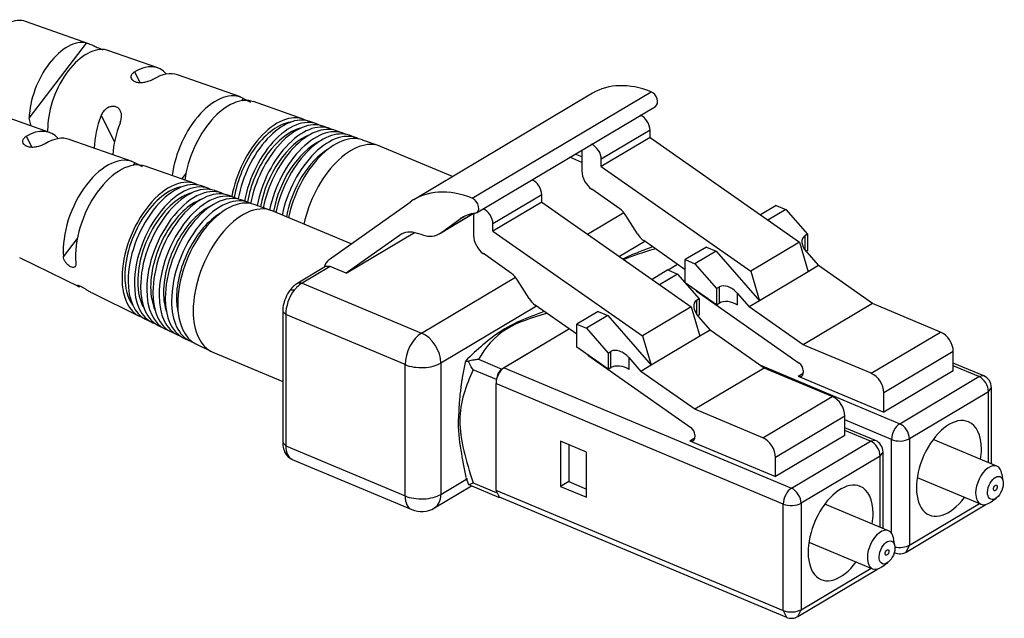
# Model space of a CAD drawing. Units: inches. Extents: x 0 to 33.9, y 0 to 21.9.
# Drawn here: x 29.2 to 30.4, y 12.2 to 12.9 of the extents above; entities that cross this region are included whole.
import ezdxf

# ---------------------------------------------------------------- set-up
doc = ezdxf.new("R2010")
doc.units = ezdxf.units.IN
doc.header["$LTSCALE"] = 0.3125
doc.header["$MEASUREMENT"] = 0
for name, color, linetype in [('FIBER_FERREL', 53, 'Continuous'), ('LC CONNECTOR BODY', 33, 'Continuous'), ('LC CONNECTOR BOOT', 43, 'Continuous')]:
    doc.layers.add(name, color=color, linetype=linetype)

msp = doc.modelspace()

# ---------------------------------------------------------------- linework, layer by layer
at = {"layer": 'FIBER_FERREL'}
for p, q in [((30.3628, 12.4048), (30.2872, 12.4366)), ((30.2682, 12.3914), (30.3439, 12.3596)), ((30.3701, 12.3869), (30.3688, 12.3955)), ((30.3547, 12.3619), (30.3618, 12.367)), ((30.2343, 12.3282), (30.1586, 12.3599)), ((30.3489, 12.3588), (30.3498, 12.3595)), ((30.3489, 12.3588), (30.35, 12.3595)), ((30.2416, 12.3103), (30.2402, 12.3189)), ((30.1397, 12.3148), (30.2153, 12.283)), ((30.2409, 12.3023), (30.2416, 12.302)), ((30.2409, 12.3023), (30.2416, 12.302)), ((30.2204, 12.2822), (30.2213, 12.2829)), ((30.2204, 12.2822), (30.2214, 12.2829)), ((30.2262, 12.2853), (30.2333, 12.2904))]:
    msp.add_line(p, q, dxfattribs=at)
for centre, start_param, end_param in [((30.3533, 12.3822), 2.407225, 5.358238), ((30.3533, 12.3822), 5.358238, 6.283185), ((30.3533, 12.3822), 0, 0.734406), ((30.2248, 12.3056), 2.407225, 5.358238), ((30.2248, 12.3056), 5.358238, 6.283185), ((30.2248, 12.3056), 0, 0.734406)]:
    msp.add_ellipse(centre, major_axis=(-0.0095, -0.0226), ratio=0.55667, start_param=start_param, end_param=end_param, dxfattribs=at)
for centre, major_axis in [((30.361, 12.379), (0.0056, 0.0134)), ((30.361, 12.379), (0.00135, 0.00323)), ((30.2324, 12.3024), (0.0056, 0.0134)), ((30.2324, 12.3024), (0.00135, 0.00323))]:
    msp.add_ellipse(centre, major_axis=major_axis, ratio=0.55667, dxfattribs=at)
at = {"layer": 'LC CONNECTOR BODY'}
for p, q in [((29.8828, 12.8476), (29.6707, 12.7212)), ((29.7401, 12.7231), (29.9523, 12.8495)), ((29.7454, 12.7057), (29.9575, 12.8321)), ((29.9511, 12.8037), (29.8933, 12.7692)), ((29.9511, 12.7951), (29.8933, 12.7606)), ((29.9511, 12.7951), (29.9511, 12.8037)), ((29.9511, 12.7951), (30.1284, 12.6707)), ((29.8703, 12.7656), (29.856, 12.7716)), ((29.8703, 12.7722), (29.8624, 12.7755)), ((29.8704, 12.7802), (29.8703, 12.7788)), ((29.8703, 12.7788), (29.8703, 12.7554)), ((29.8933, 12.7606), (29.8933, 12.7692)), ((29.8933, 12.7606), (30.0706, 12.6362)), ((29.8226, 12.7271), (29.7647, 12.6926)), ((29.8226, 12.7185), (29.8226, 12.7271)), ((29.9152, 12.7104), (29.8819, 12.7338)), ((29.5703, 12.6501), (29.6665, 12.7185)), ((29.8226, 12.7185), (29.7647, 12.684)), ((29.8226, 12.7185), (29.9999, 12.5941)), ((30.1009, 12.7144), (30.0821, 12.7032)), ((30.1009, 12.7144), (30.1124, 12.7096)), ((29.701, 12.6808), (29.7412, 12.7048)), ((29.7023, 12.6817), (29.741, 12.7048)), ((29.726, 12.6985), (29.731, 12.7015)), ((29.742, 12.7049), (29.7417, 12.7022)), ((29.7417, 12.7022), (29.7417, 12.6788)), ((29.8769, 12.6803), (29.92, 12.706)), ((29.9362, 12.6806), (29.9226, 12.7024)), ((30.1124, 12.7096), (30.0911, 12.6969)), ((30.1124, 12.7096), (30.1381, 12.6802)), ((29.7023, 12.6817), (29.726, 12.6985)), ((29.7647, 12.684), (29.7647, 12.6926)), ((29.5907, 12.6339), (29.6716, 12.6822)), ((29.6539, 12.6789), (29.5907, 12.6339)), ((29.6567, 12.6806), (29.6539, 12.6789)), ((29.681, 12.6794), (29.6753, 12.6812)), ((29.7647, 12.684), (29.942, 12.5596)), ((30.1381, 12.6802), (30.1349, 12.6782)), ((30.1349, 12.6782), (30.1349, 12.6617)), ((30.1381, 12.6802), (30.1381, 12.661)), ((29.9451, 12.6716), (29.9149, 12.6537)), ((29.9929, 12.638), (29.9436, 12.6727)), ((30.1284, 12.6707), (30.0706, 12.6362)), ((30.1284, 12.6707), (30.1388, 12.6358)), ((29.7866, 12.6338), (29.7534, 12.6572)), ((30.018, 12.665), (29.9929, 12.6501)), ((30.0295, 12.6602), (30.0044, 12.6453)), ((30.018, 12.665), (30.0295, 12.6602)), ((30.0295, 12.6602), (30.081, 12.6013)), ((30.1381, 12.661), (30.1363, 12.6599)), ((30.1368, 12.6593), (30.151, 12.643)), ((29.9839, 12.6444), (29.9727, 12.6377)), ((29.9839, 12.6444), (29.9727, 12.6377)), ((29.9929, 12.6227), (29.9929, 12.6501)), ((29.9929, 12.6501), (30.0044, 12.6453)), ((30.0044, 12.6453), (30.0302, 12.6158)), ((30.151, 12.643), (30.1388, 12.6358)), ((30.2152, 12.598), (30.151, 12.643)), ((29.5662, 12.642), (29.5331, 12.6222)), ((29.5714, 12.642), (29.5383, 12.6223)), ((29.5714, 12.642), (29.5662, 12.642)), ((29.5907, 12.6339), (29.5714, 12.642)), ((29.9724, 12.6378), (29.9535, 12.6266)), ((29.9838, 12.633), (29.9625, 12.6203)), ((29.9724, 12.6378), (29.9838, 12.633)), ((29.9838, 12.633), (30.0096, 12.6036)), ((30.0706, 12.6362), (30.081, 12.6013)), ((30.1388, 12.6358), (30.081, 12.6013)), ((29.5383, 12.6223), (29.5331, 12.6222)), ((29.5383, 12.6223), (29.6799, 12.5629)), ((29.6799, 12.5629), (29.7914, 12.6294)), ((29.8076, 12.604), (29.794, 12.6258)), ((30.0302, 12.5966), (29.9929, 12.6227)), ((29.5289, 12.6137), (29.524, 12.614)), ((30.0058, 12.6137), (30.0058, 12.6132)), ((30.0058, 12.6132), (30.1283, 12.5272)), ((30.0302, 12.6158), (30.0334, 12.6177)), ((30.0302, 12.6158), (30.0302, 12.5966)), ((30.0334, 12.5985), (30.0334, 12.6177)), ((30.0545, 12.6103), (30.0687, 12.594)), ((30.0545, 12.6103), (30.0545, 12.5962)), ((29.8644, 12.5614), (29.815, 12.5961)), ((30.0096, 12.6036), (30.0064, 12.6016)), ((30.0064, 12.6016), (30.0064, 12.5851)), ((30.0096, 12.6036), (30.0096, 12.5844)), ((30.0302, 12.5966), (30.0334, 12.5985)), ((30.081, 12.6013), (30.0687, 12.594)), ((30.2152, 12.598), (30.1329, 12.549)), ((30.296, 12.5641), (30.2152, 12.598)), ((29.5153, 12.5887), (29.5189, 12.5849)), ((29.5153, 12.5887), (29.5153, 12.4328)), ((29.6606, 12.5254), (29.5189, 12.5849)), ((29.5189, 12.5849), (29.5189, 12.429)), ((29.8165, 12.595), (29.7028, 12.5273)), ((29.8894, 12.5884), (29.8644, 12.5735)), ((29.8894, 12.5884), (29.9009, 12.5836)), ((29.9999, 12.5941), (29.942, 12.5596)), ((29.9999, 12.5941), (30.0103, 12.5592)), ((30.0096, 12.5844), (30.0078, 12.5833)), ((30.1329, 12.549), (30.0687, 12.594)), ((29.8644, 12.5735), (29.8759, 12.5687)), ((29.8644, 12.5461), (29.8644, 12.5735)), ((29.9009, 12.5836), (29.8759, 12.5687)), ((29.9009, 12.5836), (29.9524, 12.5247)), ((30.0082, 12.5827), (30.0225, 12.5664)), ((29.8554, 12.5678), (29.7754, 12.5201)), ((29.8554, 12.5678), (29.778, 12.5217)), ((29.8759, 12.5687), (29.9016, 12.5392)), ((30.0225, 12.5664), (30.0103, 12.5592)), ((30.0867, 12.5214), (30.0225, 12.5664)), ((30.2137, 12.5151), (30.296, 12.5641)), ((29.942, 12.5596), (29.9524, 12.5247)), ((30.0103, 12.5592), (29.9524, 12.5247)), ((30.2137, 12.5151), (30.1329, 12.549)), ((29.9016, 12.52), (29.8644, 12.5461)), ((29.8772, 12.5371), (29.8772, 12.5366)), ((29.9016, 12.5392), (29.9048, 12.5411)), ((29.9016, 12.5392), (29.9016, 12.52)), ((29.9048, 12.5219), (29.9048, 12.5411)), ((30.311, 12.5409), (30.2287, 12.4918)), ((30.311, 12.518), (30.311, 12.5409)), ((29.6606, 12.3695), (29.6606, 12.5254)), ((29.7028, 12.5273), (29.7028, 12.3714)), ((29.732, 12.5295), (29.7357, 12.5296)), ((29.7476, 12.5318), (29.7754, 12.5201)), ((29.8772, 12.5366), (29.9997, 12.4506)), ((29.9259, 12.5337), (29.9402, 12.5174)), ((29.9259, 12.5337), (29.9259, 12.5196)), ((30.3471, 12.512), (30.311, 12.5271)), ((29.7689, 12.5077), (29.7412, 12.5193)), ((29.778, 12.5217), (30.1189, 12.3786)), ((29.9016, 12.52), (29.9048, 12.5219)), ((29.9524, 12.5247), (29.9402, 12.5174)), ((30.0044, 12.4724), (29.9402, 12.5174)), ((30.0867, 12.5214), (30.0044, 12.4724)), ((30.0821, 12.5246), (30.2474, 12.4552)), ((30.1674, 12.4875), (30.0867, 12.5214)), ((30.1268, 12.5117), (30.1329, 12.5153)), ((30.1329, 12.5186), (30.1329, 12.5161)), ((30.311, 12.518), (30.2287, 12.469)), ((30.3413, 12.5112), (30.311, 12.5239)), ((30.1092, 12.3599), (29.7683, 12.5029)), ((29.7683, 12.5029), (29.7683, 12.3765)), ((30.1268, 12.5117), (30.2287, 12.469)), ((30.2474, 12.4552), (30.3413, 12.5112)), ((30.3471, 12.512), (30.3413, 12.5112)), ((30.2287, 12.469), (30.2287, 12.4918)), ((30.3528, 12.4933), (30.2589, 12.4374)), ((30.3528, 12.4933), (30.3563, 12.4982)), ((30.3528, 12.409), (30.3528, 12.4933)), ((30.3563, 12.4076), (30.3563, 12.4982)), ((30.0851, 12.4385), (30.1674, 12.4875)), ((30.0851, 12.4385), (30.0044, 12.4724)), ((30.1824, 12.4643), (30.1001, 12.4152)), ((30.1824, 12.4414), (30.1824, 12.4643)), ((30.2378, 12.4365), (30.1824, 12.4597)), ((30.2185, 12.4354), (30.1824, 12.4505)), ((30.2127, 12.4346), (30.1824, 12.4473)), ((29.5153, 12.4328), (29.5189, 12.429)), ((29.8756, 12.4215), (29.8449, 12.4344)), ((29.8449, 12.4344), (29.8449, 12.3807)), ((29.9983, 12.4351), (30.0043, 12.4387)), ((29.9983, 12.4351), (30.1001, 12.3924)), ((30.0044, 12.442), (30.0044, 12.4395)), ((30.1824, 12.4414), (30.1001, 12.3924)), ((30.1189, 12.3786), (30.2127, 12.4346)), ((30.2185, 12.4354), (30.2127, 12.4346)), ((30.2378, 12.3253), (30.2378, 12.4365)), ((30.2589, 12.4374), (30.2589, 12.311)), ((29.5189, 12.429), (29.6606, 12.3695)), ((29.8546, 12.4304), (29.8546, 12.3865)), ((29.8756, 12.3679), (29.8756, 12.4215)), ((30.2242, 12.4167), (30.2277, 12.4216)), ((30.2277, 12.331), (30.2277, 12.4216)), ((29.5265, 12.4128), (29.6683, 12.3534)), ((30.1001, 12.3924), (30.1001, 12.4152)), ((30.2242, 12.4167), (30.1304, 12.3608)), ((30.2242, 12.3324), (30.2242, 12.4167)), ((29.7028, 12.3714), (29.7345, 12.3902)), ((29.7325, 12.3916), (29.7357, 12.3831)), ((29.7412, 12.3851), (29.7686, 12.3735)), ((29.8546, 12.3865), (29.8449, 12.3807)), ((29.8546, 12.3865), (29.8756, 12.3776)), ((29.6952, 12.3553), (29.7393, 12.3815)), ((29.7377, 12.3822), (29.7357, 12.3831)), ((29.7377, 12.3822), (29.7715, 12.368)), ((29.7683, 12.3765), (30.1092, 12.2335)), ((29.7683, 12.3765), (29.7722, 12.3684)), ((29.8449, 12.3807), (29.8756, 12.3679)), ((29.7715, 12.368), (29.7735, 12.3678)), ((29.7722, 12.3684), (30.1131, 12.2254)), ((30.1092, 12.2335), (30.1092, 12.3599)), ((30.1304, 12.3608), (30.1304, 12.2344)), ((30.2551, 12.3029), (30.3489, 12.3588)), ((30.2589, 12.311), (30.3419, 12.3605)), ((30.2551, 12.3029), (30.2589, 12.311)), ((30.1265, 12.2263), (30.2204, 12.2822)), ((30.1304, 12.2344), (30.2134, 12.2838)), ((30.1092, 12.2335), (30.1131, 12.2254)), ((30.1265, 12.2263), (30.1304, 12.2344))]:
    msp.add_line(p, q, dxfattribs=at)
for centre, radius, start, end in [((30.3413, 12.4982), 0.015, 0, 67.2395), ((30.2127, 12.4216), 0.015, 0, 67.2395), ((29.6799, 12.381), 0.03, 247.2395, 300.7897), ((30.2474, 12.3158), 0.015, 247.2395, 300.7897), ((30.1189, 12.2392), 0.015, 247.2395, 300.7897)]:
    msp.add_arc(centre, radius, start, end, dxfattribs=at)
for centre, major_axis, ratio, start_param, end_param in [((29.9545, 12.7273), (0.0717, -0.1203), 0.663414, 2.430327, 3.14159), ((29.9524, 12.8407), (-0.00512, 0.00859), 0.663414, 3.141654, 5.57192), ((29.9396, 12.8085), (-0.0077, 0.0129), 0.663414, 3.980571, 5.551868), ((29.8818, 12.774), (-0.0077, 0.0129), 0.663414, 3.980571, 5.551868), ((29.8856, 12.749), (0.0102, -0.0172), 0.663414, 3.980571, 5.307021), ((29.8111, 12.7319), (-0.0077, 0.0129), 0.663414, 3.980571, 5.551868), ((29.7423, 12.6009), (0.0717, -0.1203), 0.663414, 2.430327, 3.195172), ((29.7403, 12.7143), (0.00512, -0.00859), 0.663414, 5.992685, 8.713513), ((29.7704, 12.6296), (0.042, -0.0705), 0.663414, 2.851092, 3.195172), ((29.7532, 12.6974), (-0.0077, 0.0129), 0.663414, 3.980571, 5.551868), ((29.9115, 12.6952), (-0.0102, 0.0172), 0.663414, 4.741467, 5.307021), ((29.6783, 12.6411), (-0.023, 0.0387), 0.663414, 5.638633, 6.336765), ((29.678, 12.7195), (0.023, -0.0387), 0.663414, 5.638633, 6.336765), ((29.7571, 12.6724), (0.0102, -0.0172), 0.663414, 3.980571, 5.307021), ((29.9473, 12.6879), (0.0102, -0.0172), 0.663414, 4.741467, 5.307021), ((30.1464, 12.6651), (-0.0131, 0.0119), 0.618617, 6.09582, 7.666616), ((29.5866, 12.6249), (0.0154, -0.0258), 0.663414, 3.195172, 3.72299), ((29.7829, 12.6185), (-0.0102, 0.0172), 0.663414, 4.741467, 5.307021), ((30.0449, 12.6046), (-0.0131, 0.0119), 0.618617, 4.525023, 6.09582), ((29.5381, 12.5964), (0.0116, 0.0277), 0.55667, 1.143557, 2.216647), ((29.8187, 12.6113), (0.0102, -0.0172), 0.663414, 4.741467, 5.307021), ((30.0179, 12.5885), (-0.0131, 0.0119), 0.618617, 6.09582, 7.666616), ((30.0449, 12.5905), (-0.0148, 0.004), 0.61135, 4.178676, 5.749473), ((29.6799, 12.5369), (-0.0116, -0.0277), 0.55667, 3.787443, 5.358239), ((29.6799, 12.5369), (0.0154, -0.0258), 0.663414, 0.838978, 2.409774), ((30.296, 12.5472), (-0.01, 0.0168), 0.663414, 3.980571, 5.551367), ((29.9163, 12.528), (-0.0131, 0.0119), 0.618617, 4.525023, 6.09582), ((29.6799, 12.5369), (0.03, 0), 0.5, 4.014257, 5.585054), ((30.1268, 12.5211), (-0.0041, 0.00687), 0.663414, 3.980571, 5.307021), ((29.778, 12.5087), (-0.0058, -0.0138), 0.55667, 3.787443, 5.358239), ((29.7754, 12.5115), (0.00387, 0.00922), 0.55667, 0.64585, 2.175965), ((29.9163, 12.5139), (-0.0148, 0.004), 0.61135, 4.178676, 5.749473), ((30.1268, 12.5186), (-0.0041, 0.00687), 0.663414, 2.409774, 3.980571), ((30.2137, 12.4981), (0.01, -0.0168), 0.663414, 0.838978, 2.409774), ((30.3413, 12.4982), (-0.0077, 0.0129), 0.663414, 3.980571, 5.551367), ((30.1674, 12.4706), (-0.01, 0.0168), 0.663414, 3.980571, 5.551367), ((30.2474, 12.4422), (0.0058, 0.0138), 0.55667, 0.64585, 2.216647), ((30.2474, 12.4422), (0.0077, -0.0129), 0.663414, 0.838978, 2.409774), ((30.3058, 12.4022), (0.0232, 0.0553), 0.55667, 0, 4.291663), ((30.3058, 12.4022), (0.0232, 0.0553), 0.55667, 5.358243, 6.283185), ((29.9983, 12.4445), (-0.0041, 0.00687), 0.663414, 3.980571, 5.307021), ((29.9983, 12.442), (-0.0041, 0.00687), 0.663414, 2.409774, 3.980571), ((30.0851, 12.4215), (0.01, -0.0168), 0.663414, 0.838978, 2.409774), ((30.2127, 12.4216), (-0.0077, 0.0129), 0.663414, 3.980571, 5.551367), ((30.2474, 12.4422), (0.015, 0), 0.5, 4.014257, 5.585054), ((29.5381, 12.4405), (0.0116, 0.0277), 0.55667, 2.216647, 3.141557), ((30.3058, 12.4022), (0.0232, 0.0553), 0.55667, 5.132921, 5.358224), ((30.1773, 12.3256), (0.0232, 0.0553), 0.55667, 0, 4.291663), ((30.1189, 12.3656), (0.0058, 0.0138), 0.55667, 0.64585, 2.216647), ((30.1189, 12.3656), (0.0077, -0.0129), 0.663414, 0.838978, 2.409774), ((30.1773, 12.3256), (0.0232, 0.0553), 0.55667, 5.358243, 6.283185), ((29.6799, 12.381), (0.03, 0), 0.5, 4.014257, 5.585054), ((29.6799, 12.381), (-0.0116, -0.0277), 0.55667, 5.358239, 6.28315), ((29.6799, 12.381), (0.0154, -0.0258), 0.663414, 6.283166, 7.122163), ((30.1189, 12.3656), (0.015, 0), 0.5, 4.014257, 5.585054), ((30.1773, 12.3256), (0.0232, 0.0553), 0.55667, 5.132921, 5.358224), ((30.2474, 12.3158), (0.015, 0), 0.5, 4.323163, 5.585054), ((30.1189, 12.2392), (0.015, 0), 0.5, 4.014257, 5.585054)]:
    msp.add_ellipse(centre, major_axis=major_axis, ratio=ratio, start_param=start_param, end_param=end_param, dxfattribs=at)
for points, knots in [([(29.9542, 12.6652), (29.9485, 12.6632), (29.9365, 12.6586), (29.925, 12.6538), (29.9191, 12.6509)], [0, 0, 0, 0, 0.464179, 1, 1, 1, 1]), ([(29.5383, 12.6223), (29.5361, 12.621), (29.5339, 12.6192), (29.5318, 12.6171), (29.5308, 12.616), (29.5298, 12.6149), (29.5289, 12.6137)], [0, 0, 0, 0, 0.678311, 0.678311, 0.678311, 1, 1, 1, 1]), ([(29.524, 12.614), (29.5229, 12.6125), (29.5202, 12.6083), (29.5167, 12.6003), (29.5154, 12.5932), (29.5153, 12.5894), (29.5153, 12.5887)], [0, 0, 0, 0, 0.198927, 0.564687, 0.916136, 1, 1, 1, 1]), ([(29.8257, 12.5886), (29.82, 12.5866), (29.8036, 12.5804), (29.7782, 12.5691), (29.7542, 12.5505), (29.7389, 12.5366), (29.7322, 12.5297)], [0, 0, 0, 0, 0.154449, 0.453069, 0.751537, 1, 1, 1, 1]), ([(29.8283, 12.5861), (29.8104, 12.5811), (29.7939, 12.5755), (29.7816, 12.5681), (29.765, 12.5582), (29.7559, 12.5452), (29.7476, 12.5318)], [0, 0, 0, 0, 0.426401, 0.426401, 0.426401, 1, 1, 1, 1]), ([(29.7357, 12.5296), (29.7378, 12.5304), (29.74, 12.531), (29.7423, 12.5313), (29.744, 12.5316), (29.7457, 12.5318), (29.7474, 12.5318), (29.7475, 12.5318), (29.7476, 12.5318), (29.7476, 12.5318)], [0, 0, 0, 0, 0.571255, 0.571255, 0.571255, 0.984134, 0.984134, 0.984134, 1, 1, 1, 1]), ([(29.7412, 12.5193), (29.7412, 12.5193), (29.7411, 12.5194), (29.7411, 12.5194), (29.7401, 12.5208), (29.7392, 12.5223), (29.7384, 12.5237), (29.7373, 12.5257), (29.7364, 12.5277), (29.7357, 12.5296)], [0, 0, 0, 0, 0.015866, 0.015866, 0.015866, 0.428745, 0.428745, 0.428745, 1, 1, 1, 1]), ([(29.7412, 12.5193), (29.7328, 12.5004), (29.7253, 12.4812), (29.7253, 12.4588), (29.7253, 12.4365), (29.7328, 12.4109), (29.7412, 12.3851)], [0, 0, 0, 0, 0.5, 0.5, 0.5, 1, 1, 1, 1]), ([(29.7241, 12.4682), (29.7239, 12.4657), (29.7226, 12.4506), (29.7262, 12.4255), (29.7301, 12.4024), (29.7326, 12.3917)], [0, 0, 0, 0, 0.095907, 0.578695, 1, 1, 1, 1]), ([(29.5153, 12.4328), (29.5153, 12.431), (29.5157, 12.4265), (29.5179, 12.4201), (29.522, 12.415), (29.5253, 12.4136), (29.5266, 12.4132)], [0, 0, 0, 0, 0.209934, 0.539188, 0.840322, 1, 1, 1, 1]), ([(29.7357, 12.3831), (29.7364, 12.3831), (29.7373, 12.3833), (29.7384, 12.3837), (29.7392, 12.384), (29.7401, 12.3845), (29.7411, 12.385), (29.7411, 12.385), (29.7412, 12.385), (29.7412, 12.3851)], [0, 0, 0, 0, 0.571255, 0.571255, 0.571255, 0.984134, 0.984134, 0.984134, 1, 1, 1, 1])]:
    msp.add_open_spline(points, degree=3, knots=knots, dxfattribs=at)
for points, degree in [([(29.9569, 12.6627), (29.9433, 12.6589), (29.9305, 12.6548), (29.9197, 12.6498)], 3), ([(29.5332, 12.6221), (29.528, 12.6194), (29.5241, 12.6139)], 2), ([(29.7321, 12.5293), (29.7251, 12.4982), (29.7241, 12.4682)], 2)]:
    msp.add_open_spline(points, degree=degree, dxfattribs=at)
at = {"layer": 'LC CONNECTOR BOOT'}
for p, q in [((29.2852, 12.9065), (29.2102, 12.9329)), ((29.2144, 12.8181), (29.2826, 12.9073)), ((29.308, 12.8984), (29.3065, 12.8989)), ((29.367, 12.8777), (29.3079, 12.8985)), ((29.3395, 12.8731), (29.3461, 12.8601)), ((29.465, 12.8432), (29.3905, 12.8694)), ((29.4666, 12.8387), (29.4688, 12.8415)), ((29.4688, 12.8415), (29.477, 12.8372)), ((29.5395, 12.817), (29.4807, 12.8377)), ((29.2384, 12.8011), (29.1793, 12.8219)), ((29.2167, 12.8086), (29.2144, 12.8181)), ((29.2997, 12.8211), (29.3156, 12.79)), ((29.2364, 12.8072), (29.2356, 12.802)), ((29.5552, 12.8114), (29.5474, 12.8142)), ((29.5709, 12.8059), (29.563, 12.8087)), ((29.211, 12.7965), (29.2176, 12.7835)), ((29.5866, 12.8004), (29.5787, 12.8032)), ((29.6022, 12.7949), (29.5944, 12.7977)), ((29.3365, 12.7666), (29.262, 12.7928)), ((29.6297, 12.7852), (29.6101, 12.7921)), ((29.7169, 12.7487), (29.6312, 12.7846)), ((29.3381, 12.7621), (29.3402, 12.7649)), ((29.3402, 12.7649), (29.3485, 12.7606)), ((29.411, 12.7404), (29.3521, 12.7611)), ((29.3955, 12.7458), (29.4001, 12.7518)), ((29.4266, 12.7348), (29.4188, 12.7376)), ((29.4423, 12.7293), (29.4345, 12.7321)), ((29.458, 12.7238), (29.4502, 12.7266)), ((29.4737, 12.7183), (29.4658, 12.721)), ((29.5011, 12.7086), (29.4815, 12.7155)), ((29.5965, 12.6687), (29.5027, 12.708)), ((29.255, 12.6535), (29.2716, 12.6752)), ((29.2031, 12.6526), (29.274, 12.6178)), ((29.2715, 12.6193), (29.273, 12.6183)), ((29.273, 12.6183), (29.2736, 12.619)), ((29.273, 12.6183), (29.274, 12.6178)), ((29.2877, 12.6111), (29.289, 12.6105)), ((29.289, 12.6105), (29.3449, 12.583)), ((29.3464, 12.5824), (29.3488, 12.5815)), ((29.3524, 12.5793), (29.3599, 12.5757)), ((29.3613, 12.575), (29.3637, 12.5741)), ((29.3673, 12.572), (29.3748, 12.5684)), ((29.3762, 12.5677), (29.3786, 12.5668)), ((29.3823, 12.5647), (29.3897, 12.561)), ((29.3912, 12.5604), (29.3936, 12.5595)), ((29.3972, 12.5574), (29.4046, 12.5537)), ((29.4061, 12.553), (29.4085, 12.5522)), ((29.4121, 12.55), (29.4308, 12.5409)), ((29.4323, 12.5402), (29.5153, 12.5054))]:
    msp.add_line(p, q, dxfattribs=at)
for centre, major_axis, start_param, end_param in [((29.1862, 12.8727), (-0.0251, -0.0598), 3.174372, 3.703032), ((29.259, 12.8421), (-0.0269, -0.0641), 3.230518, 5.316173), ((29.282, 12.8325), (-0.0274, -0.0654), 3.218495, 5.328196), ((29.3394, 12.8084), (-0.0289, -0.0688), 2.871389, 3.785078), ((29.3624, 12.7987), (-0.0294, -0.0702), 3.174375, 3.795297), ((29.4352, 12.7682), (-0.0312, -0.0744), 3.083307, 5.184659), ((29.4505, 12.7618), (-0.0316, -0.0753), 3.174401, 5.165881), ((29.3394, 12.8084), (0.0289, 0.0688), 1.62002, 2.17681), ((29.5079, 12.7377), (-0.033, -0.0787), 3.086959, 5.10043), ((29.5156, 12.7345), (-0.0332, -0.0792), 3.174348, 5.087971), ((29.5233, 12.7313), (-0.0334, -0.0796), 3.087954, 5.084234), ((29.3624, 12.7987), (0.0294, 0.0702), 1.609801, 2.141763), ((29.5079, 12.7377), (-0.031, -0.0738), 3.461002, 5.125461), ((29.5233, 12.7313), (-0.031, -0.0738), 3.536516, 5.112319), ((29.5309, 12.728), (-0.0336, -0.0801), 3.174334, 5.083548), ((29.5386, 12.7248), (-0.0338, -0.0805), 3.088927, 5.068429), ((29.5462, 12.7216), (-0.034, -0.081), 3.174342, 5.079229), ((29.5539, 12.7184), (-0.0342, -0.0814), 3.089919, 5.053022), ((29.2109, 12.7318), (-0.0289, -0.0688), 2.871389, 3.785078), ((29.2338, 12.7221), (-0.0294, -0.0702), 3.174375, 3.795297), ((29.5386, 12.7248), (-0.031, -0.0738), 3.615436, 5.099252), ((29.5616, 12.7152), (-0.0344, -0.0819), 3.174349, 5.049482), ((29.5692, 12.712), (-0.0345, -0.0823), 3.090789, 5.047613), ((29.5769, 12.7088), (-0.0347, -0.0828), 3.174336, 5.045649), ((29.5539, 12.7184), (-0.031, -0.0738), 3.698686, 5.088355), ((29.596, 12.7007), (-0.0352, -0.0839), 3.141544, 5.041031), ((29.3066, 12.6916), (-0.0312, -0.0744), 3.083307, 5.463383), ((29.5692, 12.712), (-0.031, -0.0738), 3.78745, 5.088368), ((29.3219, 12.6852), (-0.0316, -0.0753), 3.174401, 5.468172), ((29.3794, 12.6611), (-0.033, -0.0787), 3.086959, 5.35824), ((29.3794, 12.6611), (-0.031, -0.0738), 3.461002, 5.358238), ((29.387, 12.6579), (-0.0332, -0.0792), 3.174348, 5.358238), ((29.3947, 12.6546), (-0.0334, -0.0796), 3.087954, 5.358237), ((29.4024, 12.6514), (-0.0336, -0.0801), 3.174334, 5.358235), ((29.41, 12.6482), (-0.0338, -0.0805), 3.088927, 5.358233), ((29.3947, 12.6546), (-0.031, -0.0738), 3.536516, 5.358238), ((29.4177, 12.645), (-0.034, -0.081), 3.174342, 5.358245), ((29.4253, 12.6418), (-0.0342, -0.0814), 3.089919, 5.358243), ((29.433, 12.6386), (-0.0344, -0.0819), 3.174349, 5.358242), ((29.4407, 12.6354), (-0.0345, -0.0823), 3.090789, 5.35824), ((29.41, 12.6482), (-0.031, -0.0738), 3.615436, 5.358238), ((29.4253, 12.6418), (-0.031, -0.0738), 3.698686, 5.358238), ((29.4483, 12.6322), (-0.0347, -0.0828), 3.174336, 5.358239), ((29.4675, 12.6241), (-0.0352, -0.0839), 3.141544, 5.358229), ((29.4407, 12.6354), (-0.031, -0.0738), 3.78745, 5.358252), ((29.3794, 12.6611), (-0.031, -0.0738), 5.358238, 5.963776), ((29.3794, 12.6611), (-0.033, -0.0787), 5.35824, 6.283185), ((29.387, 12.6579), (-0.0332, -0.0792), 5.358238, 6.250456), ((29.3947, 12.6546), (-0.0334, -0.0796), 5.358237, 6.283185), ((29.3947, 12.6546), (-0.031, -0.0738), 5.358238, 5.888281), ((29.4024, 12.6514), (-0.0336, -0.0801), 5.358235, 6.250453), ((29.41, 12.6482), (-0.0338, -0.0805), 5.358233, 6.283185), ((29.41, 12.6482), (-0.031, -0.0738), 5.358238, 5.809341), ((29.4177, 12.645), (-0.034, -0.081), 5.358245, 6.25047), ((29.4253, 12.6418), (-0.0342, -0.0814), 5.358243, 6.283185), ((29.4253, 12.6418), (-0.031, -0.0738), 5.358238, 5.726091), ((29.433, 12.6386), (-0.0344, -0.0819), 5.358242, 6.250446), ((29.4407, 12.6354), (-0.0345, -0.0823), 5.35824, 6.283185), ((29.4407, 12.6354), (-0.031, -0.0738), 5.358238, 5.637345), ((29.4483, 12.6322), (-0.0347, -0.0828), 5.358239, 6.250443), ((29.4675, 12.6241), (-0.0352, -0.0839), 5.358241, 6.283185)]:
    msp.add_ellipse(centre, major_axis=major_axis, ratio=0.55667, start_param=start_param, end_param=end_param, dxfattribs=at)
for points, knots in [([(29.2826, 12.9073), (29.2837, 12.907), (29.285, 12.9066), (29.2865, 12.906), (29.288, 12.9054), (29.2897, 12.9046), (29.2915, 12.9038), (29.2931, 12.9031), (29.2948, 12.9023), (29.2965, 12.9016), (29.298, 12.9009), (29.2996, 12.9003), (29.301, 12.8997), (29.3013, 12.8996), (29.3015, 12.8995), (29.3017, 12.8994)], [0, 0, 0, 0, 0.25644, 0.25644, 0.25644, 0.51493, 0.51493, 0.51493, 0.748161, 0.748161, 0.748161, 0.964283, 0.964283, 0.964283, 1, 1, 1, 1]), ([(29.362, 12.8644), (29.3608, 12.8637), (29.3594, 12.863), (29.3578, 12.8623), (29.3562, 12.8617), (29.3544, 12.8611), (29.3526, 12.8607), (29.3509, 12.8603), (29.3492, 12.8601), (29.3475, 12.86), (29.3459, 12.86), (29.3443, 12.8601), (29.3429, 12.8604), (29.3415, 12.8606), (29.3403, 12.8611), (29.3392, 12.8616), (29.3381, 12.8622), (29.3372, 12.863), (29.3366, 12.8638), (29.3359, 12.8646), (29.3356, 12.8655), (29.3354, 12.8664), (29.3353, 12.8674), (29.3355, 12.8684), (29.3359, 12.8693), (29.3363, 12.8703), (29.337, 12.8712), (29.338, 12.872), (29.3384, 12.8724), (29.339, 12.8727), (29.3395, 12.8731)], [0, 0, 0, 0, 0.114613, 0.114613, 0.114613, 0.2301, 0.2301, 0.2301, 0.335666, 0.335666, 0.335666, 0.435333, 0.435333, 0.435333, 0.533895, 0.533895, 0.533895, 0.633214, 0.633214, 0.633214, 0.73402, 0.73402, 0.73402, 0.837381, 0.837381, 0.837381, 0.945724, 0.945724, 0.945724, 1, 1, 1, 1]), ([(29.3222, 12.8124), (29.3229, 12.8141), (29.3234, 12.816), (29.3237, 12.8178), (29.324, 12.8196), (29.324, 12.8214), (29.3238, 12.8231), (29.3236, 12.8246), (29.3231, 12.826), (29.3224, 12.8273), (29.3218, 12.8284), (29.3209, 12.8294), (29.3199, 12.8302), (29.3188, 12.8309), (29.3176, 12.8315), (29.3163, 12.8318), (29.315, 12.8321), (29.3136, 12.8321), (29.3122, 12.8319), (29.3108, 12.8317), (29.3093, 12.8312), (29.3079, 12.8305), (29.3065, 12.8298), (29.3052, 12.8288), (29.304, 12.8277), (29.3028, 12.8264), (29.3017, 12.825), (29.3009, 12.8235), (29.3004, 12.8227), (29.3001, 12.8219), (29.2997, 12.8211)], [0, 0, 0, 0, 0.114613, 0.114613, 0.114613, 0.2301, 0.2301, 0.2301, 0.335666, 0.335666, 0.335666, 0.435333, 0.435333, 0.435333, 0.533895, 0.533895, 0.533895, 0.633214, 0.633214, 0.633214, 0.73402, 0.73402, 0.73402, 0.837381, 0.837381, 0.837381, 0.945724, 0.945724, 0.945724, 1, 1, 1, 1]), ([(29.2335, 12.7878), (29.2323, 12.7871), (29.2308, 12.7863), (29.2292, 12.7857), (29.2276, 12.7851), (29.2259, 12.7845), (29.224, 12.7841), (29.2224, 12.7837), (29.2206, 12.7835), (29.2189, 12.7834), (29.2174, 12.7834), (29.2158, 12.7835), (29.2144, 12.7838), (29.213, 12.784), (29.2117, 12.7845), (29.2106, 12.785), (29.2096, 12.7856), (29.2087, 12.7864), (29.208, 12.7872), (29.2074, 12.788), (29.207, 12.7889), (29.2069, 12.7898), (29.2067, 12.7908), (29.2069, 12.7918), (29.2073, 12.7927), (29.2077, 12.7936), (29.2085, 12.7946), (29.2094, 12.7954), (29.2099, 12.7958), (29.2104, 12.7961), (29.211, 12.7965)], [0, 0, 0, 0, 0.114613, 0.114613, 0.114613, 0.2301, 0.2301, 0.2301, 0.335666, 0.335666, 0.335666, 0.435333, 0.435333, 0.435333, 0.533895, 0.533895, 0.533895, 0.633214, 0.633214, 0.633214, 0.73402, 0.73402, 0.73402, 0.837381, 0.837381, 0.837381, 0.945724, 0.945724, 0.945724, 1, 1, 1, 1]), ([(29.2697, 12.6463), (29.2698, 12.6453), (29.2698, 12.6444), (29.2696, 12.6436), (29.2694, 12.6429), (29.2691, 12.6422), (29.2687, 12.6417), (29.2683, 12.6413), (29.2677, 12.641), (29.2671, 12.6409), (29.2665, 12.6408), (29.2657, 12.6409), (29.265, 12.6411), (29.2642, 12.6413), (29.2634, 12.6416), (29.2626, 12.6421), (29.2618, 12.6426), (29.261, 12.6432), (29.2602, 12.644), (29.2594, 12.6447), (29.2586, 12.6455), (29.258, 12.6464), (29.2573, 12.6473), (29.2567, 12.6483), (29.2562, 12.6492), (29.2557, 12.6502), (29.2554, 12.6513), (29.2552, 12.6523), (29.2551, 12.6527), (29.255, 12.6531), (29.255, 12.6535)], [0, 0, 0, 0, 0.112329, 0.112329, 0.112329, 0.225332, 0.225332, 0.225332, 0.332279, 0.332279, 0.332279, 0.434564, 0.434564, 0.434564, 0.535405, 0.535405, 0.535405, 0.636685, 0.636685, 0.636685, 0.739518, 0.739518, 0.739518, 0.845029, 0.845029, 0.845029, 0.954753, 0.954753, 0.954753, 1, 1, 1, 1]), ([(29.2877, 12.6111), (29.2872, 12.6114), (29.2864, 12.6119), (29.2856, 12.6124), (29.2848, 12.6129), (29.2838, 12.6134), (29.2828, 12.614), (29.2819, 12.6146), (29.2809, 12.6152), (29.2799, 12.6158), (29.279, 12.6163), (29.278, 12.6169), (29.2771, 12.6174), (29.2762, 12.6178), (29.2754, 12.6182), (29.2747, 12.6186), (29.2739, 12.6189), (29.2733, 12.6192), (29.2728, 12.6193), (29.2723, 12.6195), (29.2719, 12.6196), (29.2717, 12.6196), (29.2716, 12.6196), (29.2715, 12.6196), (29.2715, 12.6195)], [0, 0, 0, 0, 0.141952, 0.141952, 0.141952, 0.284756, 0.284756, 0.284756, 0.419905, 0.419905, 0.419905, 0.549164, 0.549164, 0.549164, 0.676598, 0.676598, 0.676598, 0.804587, 0.804587, 0.804587, 0.934538, 0.934538, 0.934538, 1, 1, 1, 1])]:
    msp.add_open_spline(points, degree=3, knots=knots, dxfattribs=at)

doc.saveas('drawing.dxf')
